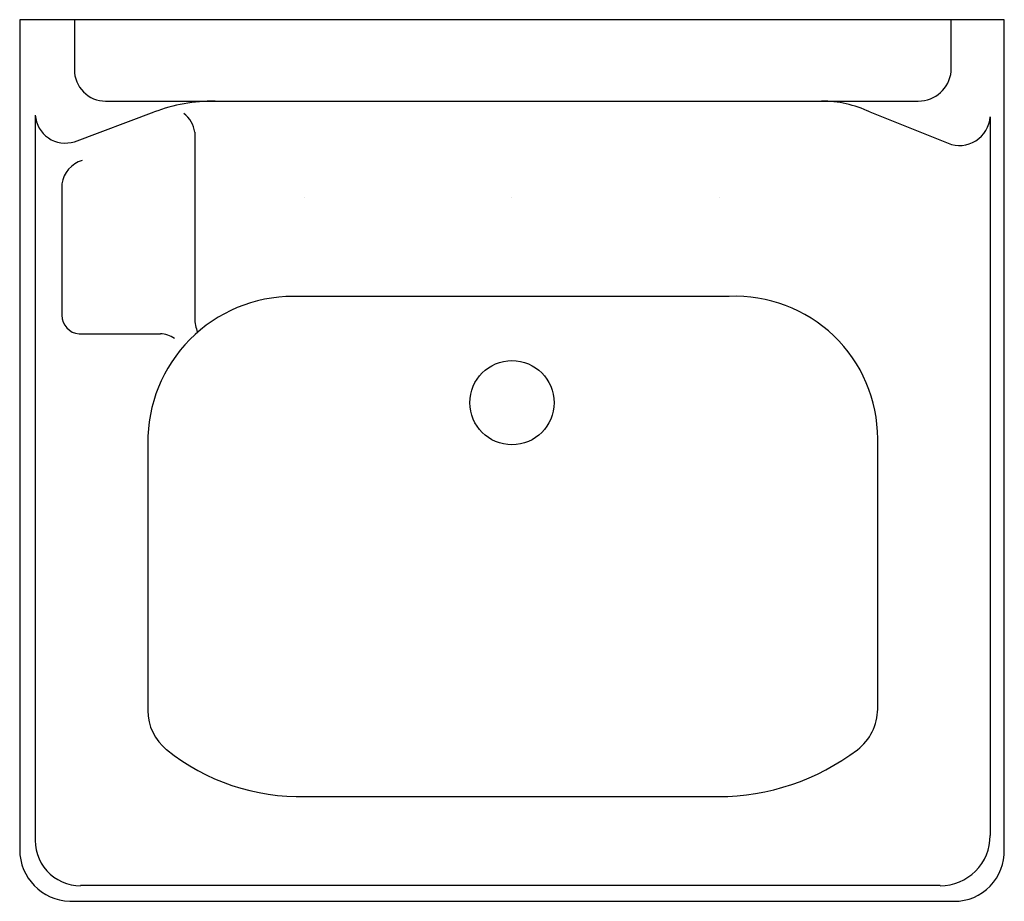
# Model space of a CAD drawing. Extents: x -9.5 to 9.5, y -17 to 0.
import ezdxf

# ---------------------------------------------------------------- set-up
doc = ezdxf.new("R2010")
doc.units = 0
doc.layers.get('0').update_dxf_attribs({"linetype": 'CONTINUOUS'})

msp = doc.modelspace()

# ---------------------------------------------------------------- linework, layer by layer
at = {"color": 0}
for p, q in [((9.5, 0), (-9.5, 0)), ((-9.5, 0), (-9.5, -16.008)), ((-8.444, 0), (-8.444, -0.965)), ((9.5, -16.008), (9.5, 0)), ((8.475, -0.995), (8.475, 0)), ((-7.841, -1.568), (7.841, -1.568)), ((-9.198, -15.737), (-9.198, -1.839)), ((-8.444, -2.352), (-6.906, -1.779)), ((6.906, -1.779), (8.414, -2.382)), ((9.229, -1.87), (9.229, -15.737)), ((-6.122, -2.171), (-6.122, -5.758)), ((-8.686, -3.166), (-8.686, -5.698)), ((-4, -3.437), (-4, -3.437)), ((0, -3.437), (0, -3.437)), ((4, -3.437), (4, -3.437)), ((4.192, -5.336), (-4.222, -5.336)), ((-8.354, -6.06), (-6.786, -6.06)), ((-7.027, -8.17), (-7.027, -13.325)), ((7.057, -13.295), (7.057, -8.08)), ((-3.981, -14.983), (3.981, -14.983)), ((8.263, -16.701), (-8.324, -16.701)), ((-8.535, -17.003), (8.535, -17.003))]:
    msp.add_line(p, q, dxfattribs=at)
msp.add_circle((0, -7.386), 0.812, dxfattribs=at)
for centre, radius, start, end in [((-7.842, -0.965), 0.603, 180, 270.0236), ((7.841, -0.932), 0.637, 270, 354.2517), ((-5.735, -4.924), 3.356, 89.9029, 110.4255), ((5.964, -3.779), 2.211, 64.7651, 89.7965), ((-8.621, -1.8), 0.579, 183.8916, 287.699), ((-6.656, -2.24), 0.539, 7.3892, 53.1443), ((8.635, -1.83), 0.595, 248.2067, 356.1634), ((-8.133, -3.249), 0.559, 106.7245, 171.4233), ((-4.222, -8.141), 2.805, 90, 180.5891), ((4.311, -8.08), 2.746, 0, 92.4876), ((-8.323, -5.698), 0.363, 180, 265.0445), ((-5.444, -5.758), 0.678, 180, 203.4116), ((-6.786, -6.512), 0.453, 53.1443, 90), ((6.064, -13.288), 0.993, 307.2414, 359.6096), ((-6.061, -13.325), 0.966, 180, 231.3005), ((-4.086, -10.859), 4.125, 231.3005, 271.4582), ((3.981, -10.548), 4.435, 270, 307.2414), ((-8.324, -15.823), 0.879, 174.3924, 270), ((8.264, -15.737), 0.965, 269.9763, 360), ((-8.505, -16.008), 0.995, 180, 268.2609), ((8.535, -16.037), 0.966, 270, 1.7392)]:
    msp.add_arc(centre, radius, start, end, dxfattribs=at)

# ---------------------------------------------------------------- texts
at = {"color": 0, "flags": 8}
for tag, p, s in [('MODELNUMBER', (0, 0), 'K-2863'), ('TRADENAME', (0, -0.002), 'HUDSON'), ('PRODUCT', (0, -0.003), 'C_LAVATORY'), ('MATERIAL', (0, -0.005), 'CAST IRON')]:
    msp.add_attdef(tag, p, s, height=0.001, dxfattribs=at)

doc.saveas('drawing.dxf')
